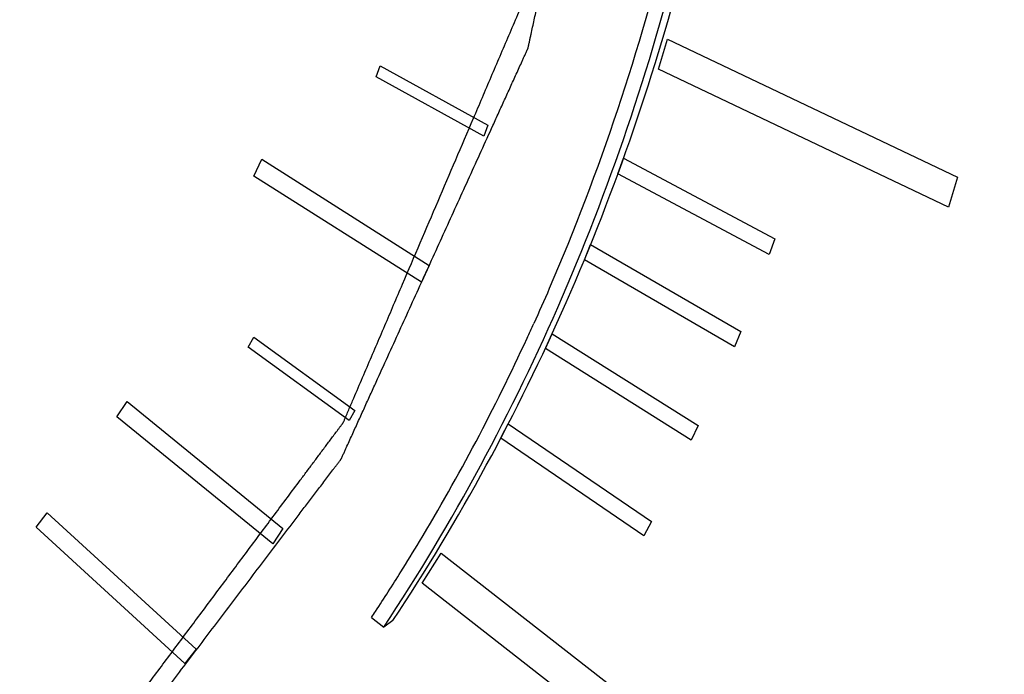
# Model space of a CAD drawing. Units: inches. Extents: x 4.6 to 33, y 6.4 to 26.4.
# Drawn here: x 17.6 to 17.8, y 8 to 8.1 of the extents above; entities that cross this region are included whole.
import ezdxf

# ---------------------------------------------------------------- set-up
doc = ezdxf.new("R2010")
doc.units = ezdxf.units.IN
doc.header["$LTSCALE"] = 2.42
doc.header["$MEASUREMENT"] = 0
doc.layers.get('0').update_dxf_attribs({"linetype": 'CONTINUOUS'})
for name, color, linetype in [('03_AXES', 7, 'CONTINUOUS'), ('04_CURVES', 7, 'CONTINUOUS'), ('08_ROUNDS', 7, 'CONTINUOUS')]:
    doc.layers.add(name, color=color, linetype=linetype)

msp = doc.modelspace()

# ---------------------------------------------------------------- linework, layer by layer
at = {"color": 7, "linetype": 'Continuous'}
for p in [(17.699264636, 7.9886199286), (17.7042885584, 7.9878405039)]:
    msp.add_line(p, (17.7021402473, 7.9862903191), dxfattribs=at)
for centre, radius, start, end in [((17.2734999379, 8.2682171873), 0.509460399, 335.1889727302, 335.6174650077), ((17.2817204971, 8.2642390025), 0.5003292974, 328.9913976562, 335.2074577544001), ((17.292411259, 8.258019134), 0.4879621151, 327.9857258764001, 328.9706687841), ((17.2961581112, 8.2556713756), 0.4835404806, 326.6772777908, 327.9862450281), ((17.298670377, 8.2540311576), 0.4805401969, 326.4737840672, 326.6761361637)]:
    msp.add_arc(centre, radius, start, end, dxfattribs=at)
for points, start_tangent, end_tangent in [([(17.7042885584, 7.9878405039), (17.7451589409, 8.0628764705), (17.7735614715, 8.145479515), (17.7888307844, 8.2337145555), (17.7906091767, 8.3255145733), (17.7788549871, 8.4187290356), (17.7538435725, 8.5111742745), (17.7161608574, 8.6006846421), (17.6666896075, 8.6851632435), (17.6065887501, 8.7626310595), (17.5372662247, 8.8312733074), (17.4603459999, 8.8894819548), (17.3776300305, 8.9358933898), (17.2910560438, 8.969420365), (17.2026521462, 8.9892774684), (17.1144893118, 8.9949995217), (17.028632868, 8.9864524786), (16.9470941116, 8.9638365646), (16.8717831923, 8.9276815863), (16.8380110967, 8.9054927771)], (0.5523188906743994, 0.8336329186183813), (-0.8109240993296131, -0.5851513523238717)), ([(17.7021402473, 7.9862903191), (17.7442899188, 8.0642621626), (17.7730008452, 8.1502968324), (17.787549799, 8.2422271173), (17.7875702924, 8.3377372959), (17.7730618093, 8.4344214692), (17.7443898178, 8.5298441654), (17.7022765649, 8.6216016892), (17.6477828821, 8.707382671), (17.5822814639, 8.7850262901), (17.5074222895, 8.8525767056), (17.4250910594, 8.9083323245), (17.3373616953, 8.950888664), (17.2464440975, 8.9791737311), (17.154628478, 8.9924750257), (17.0642276699, 8.9904574885), (16.9775188671, 8.9731719412), (16.8966862623, 8.9410538063), (16.8358322784, 8.9039225017)], (0.5523188906978046, 0.8336329186028743), (-0.8109403759142422, -0.5851287949777108)), ([(17.64196199, 8.7099027454), (17.6452253982, 8.7054920756), (17.6994001558, 8.6202131284), (17.7412669402, 8.528992617), (17.7697711284, 8.4341283837), (17.7841947004, 8.3380100561), (17.7841743269, 8.2430588524), (17.7697105211, 8.151666591), (17.7411676259, 8.0661354406), (17.7375213305, 8.0578982737)], (0.597717399269184, -0.801706873246627), (-0.4128278857974689, -0.910809056118785))]:
    msp.add_spline(points, degree=3, dxfattribs=dict(at, start_tangent=start_tangent, end_tangent=end_tangent))
at = {"layer": '03_AXES', "color": 7, "linetype": 'Continuous'}
for points, start_tangent, end_tangent in [([(16.3450808972, 8.5116198935), (16.3552662727, 8.3871916009), (16.3814285324, 8.26273912), (16.423080323, 8.140580765), (16.4794457505, 8.0229921149), (16.5494748335, 7.9121636238), (16.6318630627, 7.8101598168), (16.7250757014, 7.7188808318), (16.8273763743, 7.6400270236), (16.9368594136, 7.5750672895), (17.0514853574, 7.5252117063), (17.1691189412, 7.4913889893), (17.2875688739, 7.4742291917), (17.4046286574, 7.474051968), (17.5181176894, 7.4908606197), (17.625921884, 7.5243420332), (17.726033053, 7.5738725133), (17.775420693, 7.6063963126)], (0.01705181892498779, -0.9998546071661366), (0.8109267342170451, 0.5851477007833816)), ([(17.775420693, 7.6063963126), (17.8165863147, 7.6385294008), (17.8958948332, 7.7171082602), (17.962481241, 7.8081453161), (18.015105159, 7.9099447203), (18.0527863035, 8.0206101426), (18.0748227458, 8.1380800955), (18.0808039889, 8.260166336)], (0.8109267342448977, 0.5851477007447823), (-0.01705181891236561, 0.9998546071663521))]:
    msp.add_spline(points, degree=3, dxfattribs=dict(at, start_tangent=start_tangent, end_tangent=end_tangent))
at = {"layer": '04_CURVES', "color": 7, "linetype": 'Continuous'}
for p, q in [((17.7669223548, 8.1179080128), (17.7690666345, 8.1249671211)), ((17.7690666345, 8.1249671211), (17.837454007, 8.0923838346)), ((17.70033532, 8.1160463474), (17.7013195073, 8.1186362884)), ((17.7013195073, 8.1186362884), (17.7267081442, 8.1046613467)), ((17.8353097273, 8.0853247263), (17.7669223548, 8.1179080128)), ((17.7257239568, 8.1020714056), (17.70033532, 8.1160463474)), ((17.7267081442, 8.1046613467), (17.7257239568, 8.1020714056)), ((17.6715099197, 8.0926741884), (17.6733708758, 8.096649717)), ((17.6733708758, 8.096649717), (17.7128702508, 8.0716148964)), ((17.757379068, 8.0932354527), (17.7587005657, 8.0968816135)), ((17.7587005657, 8.0968816135), (17.7943465075, 8.07786286)), ((17.7110092947, 8.0676393678), (17.6715099197, 8.0926741884)), ((17.7930250099, 8.0742166992), (17.757379068, 8.0932354527)), ((17.837454007, 8.0923838346), (17.8353097273, 8.0853247263)), ((17.7943465075, 8.07786286), (17.7930250099, 8.0742166992)), ((17.7494547816, 8.07293045), (17.7509300242, 8.0765276555)), ((17.7509300242, 8.0765276555), (17.7863559481, 8.0560096933)), ((17.7848807055, 8.0524124878), (17.7494547816, 8.07293045)), ((17.7128702508, 8.0716148964), (17.7110092947, 8.0676393678)), ((17.6701301541, 8.0523415605), (17.6714744042, 8.054707067)), ((17.6714744042, 8.054707067), (17.6953344902, 8.0373865957)), ((17.740247856, 8.0520343169), (17.7418522077, 8.055500541)), ((17.7418522077, 8.055500541), (17.7762638832, 8.033859115)), ((17.7863559481, 8.0560096933), (17.7848807055, 8.0524124878)), ((17.6939902401, 8.0350210892), (17.6701301541, 8.0523415605)), ((17.7746595315, 8.0303928908), (17.740247856, 8.0520343169)), ((17.6391909936, 8.0359029253), (17.6415871177, 8.0394919761)), ((17.6415871177, 8.0394919761), (17.6783263544, 8.0095643956)), ((17.6759302303, 8.0059753448), (17.6391909936, 8.0359029253)), ((17.6953344902, 8.0373865957), (17.6939902401, 8.0350210892)), ((17.7297446449, 8.0308608727), (17.7314994587, 8.0342306815)), ((17.7314994587, 8.0342306815), (17.7652481196, 8.0111951992)), ((17.7762638832, 8.033859115), (17.7746595315, 8.0303928908)), ((17.7634933058, 8.0078253904), (17.7297446449, 8.0308608727)), ((17.6201084072, 8.009897836), (17.6227576511, 8.0132714322)), ((17.6227576511, 8.0132714322), (17.6578899621, 7.9810789597)), ((17.7652481196, 8.0111951992), (17.7634933058, 8.0078253904)), ((17.6552407183, 7.9777053635), (17.6201084072, 8.009897836)), ((17.6783263544, 8.0095643956), (17.6759302303, 8.0059753448)), ((17.7112118349, 7.9966757078), (17.7156875319, 8.0037823215)), ((17.7156875319, 8.0037823215), (17.7880288658, 7.9472737202)), ((17.7835531688, 7.9401671065), (17.7112118349, 7.9966757078)), ((17.6578899621, 7.9810789597), (17.6552407183, 7.9777053635))]:
    msp.add_line(p, q, dxfattribs=at)
for points, start_tangent, end_tangent in [([(17.6303483157, 7.9445898069), (17.6380641686, 7.9547583069), (17.6457800216, 7.9649268068), (17.6534958745, 7.9750953067), (17.6612117274, 7.9852638066), (17.6650696538, 7.9903480566), (17.6689275803, 7.9954323065), (17.6727855068, 8.0005165565), (17.6766434332, 8.0056008065), (17.6805013597, 8.0106850564), (17.6824303229, 8.0132271814), (17.6843592861, 8.0157693064), (17.6862882494, 8.0183114314), (17.687252731, 8.0195824938), (17.6882172126, 8.0208535563), (17.6891816942, 8.0221246188), (17.6901461758, 8.0233956813), (17.6906284166, 8.0240312126), (17.6911106574, 8.0246667438), (17.6913517778, 8.0249845094), (17.6915928982, 8.025302275), (17.6918340186, 8.0256200407), (17.6919545788, 8.0257789235), (17.6920148589, 8.0258583649), (17.692075139, 8.0259378063), (17.6921181821, 8.0260323953), (17.6921612252, 8.0261269844), (17.6922473113, 8.0263161625), (17.6924194835, 8.0266945187), (17.6925916557, 8.027072875), (17.692763828, 8.0274512312), (17.6931081724, 8.0282079436), (17.6934525169, 8.0289646561), (17.6941412058, 8.030478081), (17.6948298948, 8.0319915059), (17.6955185837, 8.0335049308), (17.6962072726, 8.0350183556), (17.6975846505, 8.0380452054), (17.6989620283, 8.0410720552), (17.7003394062, 8.044098905), (17.7030941619, 8.0501526046), (17.7058489176, 8.0562063041), (17.7086036733, 8.0622600037), (17.711358429, 8.0683137033), (17.7141131847, 8.0743674028), (17.7168679404, 8.0804211024), (17.7196226961, 8.086474802), (17.7223774518, 8.0925285015), (17.7251322075, 8.0985822011), (17.7278869632, 8.1046359006), (17.7292643411, 8.1076627504), (17.7306417189, 8.1106896002), (17.7320190968, 8.11371645), (17.7327077857, 8.1152298749), (17.7333964746, 8.1167432998), (17.7340851636, 8.1182567247), (17.7347738525, 8.1197701496), (17.735118197, 8.120526862), (17.7354625414, 8.1212835745), (17.7356347137, 8.1216619307), (17.7358068859, 8.1220402869), (17.7359790581, 8.1224186431), (17.7360651442, 8.1226078212), (17.7361081873, 8.1227024103), (17.7361512303, 8.1227969993), (17.7361741127, 8.1229017262), (17.736196995, 8.1230064531), (17.7362427596, 8.123215907), (17.736334289, 8.1236348146), (17.7364258183, 8.1240537222), (17.7365173476, 8.1244726298), (17.7367004062, 8.125310445), (17.7368834648, 8.1261482602), (17.737249582, 8.1278238906), (17.7376156992, 8.1294995211), (17.7379818164, 8.1311751515), (17.7383479336, 8.1328507819), (17.7390801681, 8.1362020428), (17.7398124025, 8.1395533037), (17.7405446369, 8.1429045645), (17.7420091058, 8.1496070863), (17.7434735746, 8.156309608), (17.7449380435, 8.1630121297), (17.7464025123, 8.1697146515), (17.7478669812, 8.1764171732), (17.74933145, 8.1831196949), (17.7507959189, 8.1898222166), (17.7522603878, 8.1965247384), (17.7537248566, 8.2032272601), (17.7551893255, 8.2099297818), (17.7559215599, 8.2132810427), (17.7566537943, 8.2166323036), (17.7573860288, 8.2199835644), (17.757752146, 8.2216591949), (17.7581182632, 8.2233348253), (17.7584843804, 8.2250104557), (17.7588504976, 8.2266860862), (17.7590335562, 8.2275239014), (17.7592166148, 8.2283617166), (17.7593081441, 8.2287806242), (17.7593996734, 8.2291995318), (17.7594912027, 8.2296184394), (17.7595369674, 8.2298278932), (17.7595598497, 8.2299326201), (17.759582732, 8.230037347), (17.7595845507, 8.2301480795), (17.7595863695, 8.230258812), (17.7595900069, 8.2304802769), (17.7595972817, 8.2309232068), (17.7596045566, 8.2313661367), (17.7596118314, 8.2318090666), (17.7596263811, 8.2326949263), (17.7596409308, 8.2335807861), (17.7596700302, 8.2353525056), (17.7596991295, 8.2371242252), (17.7597282289, 8.2388959447), (17.7597573283, 8.2406676642), (17.759815527, 8.2442111033), (17.7598737258, 8.2477545424), (17.7599319246, 8.2512979814), (17.7600483221, 8.2583848596), (17.7601647196, 8.2654717377), (17.7602811171, 8.2725586158), (17.7603975146, 8.279645494), (17.7605139121, 8.2867323721), (17.7606303096, 8.2938192502), (17.7607467071, 8.3009061284), (17.7608631046, 8.3079930065), (17.7609795021, 8.3150798846), (17.7610958996, 8.3221667628), (17.7611540984, 8.3257102018), (17.7612122971, 8.3292536409), (17.7612704959, 8.33279708), (17.7612995952, 8.3345687995), (17.7613286946, 8.336340519), (17.761357794, 8.3381122386), (17.7613868934, 8.3398839581), (17.7614014431, 8.3407698179), (17.7614159927, 8.3416556776), (17.7614232676, 8.3420986075), (17.7614305424, 8.3425415374), (17.7614378173, 8.3429844673), (17.7614414547, 8.3432059322), (17.7614432734, 8.3433166647), (17.7614450921, 8.3434273972), (17.7614262933, 8.3435378058), (17.7614074946, 8.3436482144), (17.761369897, 8.3438690317), (17.7612947019, 8.3443106661), (17.7612195068, 8.3447523006), (17.7611443116, 8.3451939351), (17.7609939214, 8.3460772041), (17.7608435311, 8.346960473), (17.7605427506, 8.348727011), (17.7602419702, 8.3504935489), (17.7599411897, 8.3522600868), (17.7596404092, 8.3540266247), (17.7590388482, 8.3575597006), (17.7584372872, 8.3610927765), (17.7578357262, 8.3646258523), (17.7566326043, 8.371692004), (17.7554294823, 8.3787581558), (17.7542263604, 8.3858243075), (17.7530232384, 8.3928904592), (17.7518201164, 8.3999566109), (17.7506169945, 8.4070227626), (17.7494138725, 8.4140889143), (17.7482107506, 8.4211550661), (17.7470076286, 8.4282212178), (17.7458045067, 8.4352873695), (17.7452029457, 8.4388204454), (17.7446013847, 8.4423535212), (17.7439998237, 8.4458865971), (17.7436990432, 8.447653135), (17.7433982627, 8.4494196729), (17.7430974822, 8.4511862109), (17.7427967018, 8.4529527488), (17.7426463115, 8.4538360177), (17.7424959213, 8.4547192867), (17.7424207261, 8.4551609212), (17.742345531, 8.4556025557), (17.7422703359, 8.4560441902), (17.7422327383, 8.4562650074), (17.7422139396, 8.456375416), (17.7421951408, 8.4564858246), (17.7421557971, 8.4565954829), (17.7421164535, 8.4567051411), (17.7420377662, 8.4569244575), (17.7418803916, 8.4573630904), (17.741723017, 8.4578017234), (17.7415656424, 8.4582403563), (17.7412508933, 8.4591176221), (17.7409361441, 8.4599948879), (17.7403066457, 8.4617494195), (17.7396771474, 8.4635039511), (17.7390476491, 8.4652584827), (17.7384181507, 8.4670130143), (17.737159154, 8.4705220775), (17.7359001574, 8.4740311408), (17.7346411607, 8.477540204), (17.7321231673, 8.4845583305), (17.7296051739, 8.4915764569), (17.7270871806, 8.4985945834), (17.7245691872, 8.5056127098), (17.7220511938, 8.5126308363), (17.7195332004, 8.5196489627), (17.7170152071, 8.5266670892), (17.7144972137, 8.5336852156), (17.7119792203, 8.5407033421), (17.709461227, 8.5477214685), (17.7082022303, 8.5512305318), (17.7069432336, 8.554739595), (17.7056842369, 8.5582486582), (17.7050547386, 8.5600031898), (17.7044252402, 8.5617577214), (17.7037957419, 8.563512253), (17.7031662435, 8.5652667847), (17.7028514944, 8.5661440505), (17.7025367452, 8.5670213163), (17.7023793706, 8.5674599492), (17.702221996, 8.5678985821), (17.7020646214, 8.568337215), (17.7019859341, 8.5685565314), (17.7019465905, 8.5686661897), (17.7019072468, 8.5687758479), (17.701849062, 8.5688784591), (17.7017908771, 8.5689810703), (17.7016745074, 8.5691862928), (17.701441768, 8.5695967377), (17.7012090285, 8.5700071827), (17.7009762891, 8.5704176276), (17.7005108102, 8.5712385174), (17.7000453313, 8.5720594073), (17.6991143736, 8.573701187), (17.6981834158, 8.5753429666), (17.6972524581, 8.5769847463), (17.6963215003, 8.578626526), (17.6944595848, 8.5819100854), (17.6925976693, 8.5851936448), (17.6907357538, 8.5884772042), (17.6870119228, 8.5950443229), (17.6832880917, 8.6016114417), (17.6795642607, 8.6081785605), (17.6758404297, 8.6147456792), (17.6721165987, 8.621312798), (17.6683927676, 8.6278799168), (17.6646689366, 8.6344470355), (17.6609451056, 8.6410141543), (17.6572212746, 8.6475812731), (17.6534974435, 8.6541483918), (17.651635528, 8.6574319512), (17.6497736125, 8.6607155106), (17.647911697, 8.66399907), (17.6469807392, 8.6656408497), (17.6460497815, 8.6672826293), (17.6451188237, 8.668924409), (17.644187866, 8.6705661887), (17.6437223871, 8.6713870786), (17.6432569082, 8.6722079684), (17.6430241688, 8.6726184133), (17.6427914293, 8.6730288583), (17.6425586899, 8.6734393032), (17.6424423202, 8.6736445257), (17.6423841353, 8.6737471369), (17.6423259505, 8.6738497481), (17.6422512202, 8.6739412636), (17.64217649, 8.674032779), (17.6420270295, 8.6742158099), (17.6417281086, 8.6745818716), (17.6414291876, 8.6749479334), (17.6411302667, 8.6753139951), (17.6405324248, 8.6760461186), (17.6399345829, 8.6767782421), (17.6387388992, 8.6782424891), (17.6375432154, 8.6797067361), (17.6363475316, 8.6811709831), (17.6351518479, 8.6826352301), (17.6327604804, 8.6855637241), (17.6303691128, 8.6884922181), (17.6279777453, 8.6914207121), (17.6231950102, 8.6972777001), (17.6184122752, 8.7031346881), (17.6136295401, 8.7089916761), (17.6088468051, 8.7148486641), (17.60406407, 8.7207056521), (17.599281335, 8.7265626401), (17.5944985999, 8.7324196281), (17.5897158649, 8.7382766161), (17.5849331298, 8.7441336041), (17.5801503948, 8.7499905921), (17.5777590272, 8.7529190861), (17.5753676597, 8.7558475801), (17.5729762922, 8.7587760741), (17.5717806084, 8.7602403211), (17.5705849246, 8.7617045681), (17.5693892409, 8.7631688151), (17.5681935571, 8.7646330621), (17.5675957152, 8.7653651856), (17.5669978734, 8.7660973091), (17.5666989524, 8.7664633708), (17.5664000315, 8.7668294326), (17.5661011105, 8.7671954943), (17.5659516501, 8.7673785252), (17.5658769198, 8.7674700406), (17.5658021896, 8.7675615561), (17.5657155103, 8.7676371622), (17.5656288309, 8.7677127683), (17.5654554722, 8.7678639804), (17.5651087548, 8.7681664048), (17.5647620375, 8.7684688292), (17.5644153201, 8.7687712536), (17.5637218854, 8.7693761023), (17.5630284506, 8.7699809511), (17.5616415811, 8.7711906486), (17.5602547116, 8.7724003461), (17.5588678421, 8.7736100436), (17.5574809726, 8.7748197411), (17.5547072337, 8.7772391362), (17.5519334947, 8.7796585312), (17.5491597557, 8.7820779262), (17.5436122777, 8.7869167162), (17.5380647997, 8.7917555063), (17.5325173218, 8.7965942963), (17.5269698438, 8.8014330864), (17.5214223658, 8.8062718764), (17.5158748879, 8.8111106665), (17.5103274099, 8.8159494565), (17.5047799319, 8.8207882465), (17.4992324539, 8.8256270366), (17.493684976, 8.8304658266), (17.490911237, 8.8328852216), (17.488137498, 8.8353046167), (17.485363759, 8.8377240117), (17.4839768895, 8.8389337092), (17.48259002, 8.8401434067), (17.4812031505, 8.8413531042), (17.4798162811, 8.8425628017), (17.4791228463, 8.8431676505), (17.4784294116, 8.8437724992), (17.4780826942, 8.8440749236), (17.4777359768, 8.844377348), (17.4773892594, 8.8446797724), (17.4772159008, 8.8448309846), (17.4771292214, 8.8449065907), (17.4770425421, 8.8449821968), (17.4769442485, 8.8450416014), (17.4768459549, 8.8451010061), (17.4766493677, 8.8452198154), (17.4762561934, 8.845457434), (17.4758630191, 8.8456950527), (17.4754698448, 8.8459326713), (17.4746834961, 8.8464079086), (17.4738971475, 8.8468831459), (17.4723244502, 8.8478336205), (17.4707517529, 8.848784095), (17.4691790556, 8.8497345696), (17.4676063583, 8.8506850441), (17.4644609637, 8.8525859933), (17.4613155691, 8.8544869424), (17.4581701746, 8.8563878915), (17.4518793854, 8.8601897898), (17.4455885962, 8.8639916881), (17.439297807, 8.8677935863), (17.4330070179, 8.8715954846), (17.4267162287, 8.8753973829), (17.4204254395, 8.8791992811), (17.4141346504, 8.8830011794), (17.4078438612, 8.8868030777), (17.401553072, 8.8906049759), (17.3952622828, 8.8944068742), (17.3921168883, 8.8963078233), (17.3889714937, 8.8982087725), (17.3858260991, 8.9001097216), (17.3842534018, 8.9010601962), (17.3826807045, 8.9020106707), (17.3811080072, 8.9029611453), (17.3795353099, 8.9039116199), (17.3787489613, 8.9043868571), (17.3779626126, 8.9048620944), (17.3775694383, 8.9050997131), (17.377176264, 8.9053373317), (17.3767830897, 8.9055749503), (17.3765865025, 8.9056937597), (17.3764882089, 8.9057531643), (17.3763899153, 8.905812569), (17.3762853237, 8.9058519397), (17.376180732, 8.9058913103), (17.3759715486, 8.9059700517), (17.3755531819, 8.9061275344), (17.3751348152, 8.9062850171), (17.3747164485, 8.9064424998), (17.373879715, 8.9067574652), (17.3730429816, 8.9070724306), (17.3713695147, 8.9077023614), (17.3696960478, 8.9083322922), (17.368022581, 8.908962223), (17.3663491141, 8.9095921539), (17.3630021803, 8.9108520155), (17.3596552466, 8.9121118771), (17.3563083128, 8.9133717387), (17.3496144453, 8.915891462), (17.3429205778, 8.9184111852), (17.3362267103, 8.9209309085), (17.3295328428, 8.9234506317), (17.3228389753, 8.925970355), (17.3161451078, 8.9284900782), (17.3094512403, 8.9310098015), (17.3027573728, 8.9335295247), (17.2960635053, 8.936049248), (17.2893696378, 8.9385689712), (17.2860227041, 8.9398288328), (17.2826757703, 8.9410886945), (17.2793288366, 8.9423485561), (17.2776553697, 8.9429784869), (17.2759819028, 8.9436084177), (17.2743084359, 8.9442383485), (17.2726349691, 8.9448682793), (17.2717982356, 8.9451832447), (17.2709615022, 8.9454982102), (17.2705431355, 8.9456556929), (17.2701247688, 8.9458131756), (17.269706402, 8.9459706583), (17.2694972187, 8.9460493996), (17.269392627, 8.9460887703), (17.2692880353, 8.946128141), (17.2691812725, 8.9461459242), (17.2690745096, 8.9461637074), (17.268860984, 8.9461992738), (17.2684339326, 8.9462704067), (17.2680068813, 8.9463415396), (17.2675798299, 8.9464126724), (17.2667257272, 8.9465549382), (17.2658716245, 8.9466972039), (17.2641634192, 8.9469817354), (17.2624552138, 8.9472662668), (17.2607470084, 8.9475507983), (17.259038803, 8.9478353298), (17.2556223922, 8.9484043927), (17.2522059815, 8.9489734557), (17.2487895707, 8.9495425186), (17.2419567491, 8.9506806445), (17.2351239276, 8.9518187703), (17.228291106, 8.9529568962), (17.2214582845, 8.9540950221), (17.214625463, 8.955233148), (17.2077926414, 8.9563712738), (17.2009598199, 8.9575093997), (17.1941269983, 8.9586475256), (17.1872941768, 8.9597856515), (17.1804613552, 8.9609237773), (17.1770449445, 8.9614928403), (17.1736285337, 8.9620619032), (17.1702121229, 8.9626309661), (17.1685039175, 8.9629154976), (17.1667957121, 8.9632000291), (17.1650875068, 8.9634845605), (17.1633793014, 8.963769092), (17.1625251987, 8.9639113577), (17.161671096, 8.9640536235), (17.1612440446, 8.9641247563), (17.1608169933, 8.9641958892), (17.1603899419, 8.9642670221), (17.1601764163, 8.9643025885), (17.1600696534, 8.9643203717), (17.1599628906, 8.9643381549), (17.1598581692, 8.964333649), (17.1597534478, 8.9643291431), (17.1595440051, 8.9643201312), (17.1591251195, 8.9643021075), (17.158706234, 8.9642840838), (17.1582873485, 8.9642660601), (17.1574495774, 8.9642300127), (17.1566118063, 8.9641939653), (17.1549362642, 8.9641218705), (17.1532607221, 8.9640497757), (17.15158518, 8.9639776809), (17.1499096378, 8.963905586), (17.1465585536, 8.9637613964), (17.1432074693, 8.9636172068), (17.1398563851, 8.9634730171), (17.1331542166, 8.9631846378), (17.1264520481, 8.9628962586), (17.1197498796, 8.9626078793), (17.1130477111, 8.9623195), (17.1063455426, 8.9620311207), (17.0996433741, 8.9617427415), (17.0929412056, 8.9614543622), (17.0862390371, 8.9611659829), (17.0795368686, 8.9608776036), (17.0728347001, 8.9605892244), (17.0694836158, 8.9604450347), (17.0661325316, 8.9603008451), (17.0627814473, 8.9601566555), (17.0611059052, 8.9600845606), (17.0594303631, 8.9600124658), (17.0577548209, 8.959940371), (17.0560792788, 8.9598682762), (17.0552415077, 8.9598322288), (17.0544037367, 8.9597961814), (17.0539848512, 8.9597781577), (17.0535659656, 8.959760134), (17.0531470801, 8.9597421103), (17.0529376373, 8.9597330984), (17.0528329159, 8.9597285925), (17.0527281946, 8.9597240865), (17.0526312998, 8.9596981221), (17.052534405, 8.9596721576), (17.0523406154, 8.9596202286), (17.0519530362, 8.9595163706), (17.051565457, 8.9594125126), (17.0511778778, 8.9593086547), (17.0504027194, 8.9591009387), (17.0496275611, 8.9588932228), (17.0480772443, 8.9584777909), (17.0465269276, 8.958062359), (17.0449766108, 8.9576469271), (17.0434262941, 8.9572314952), (17.0403256606, 8.9564006315), (17.0372250271, 8.9555697677), (17.0341243936, 8.9547389039), (17.0279231266, 8.9530771764), (17.0217218596, 8.9514154488), (17.0155205926, 8.9497537213), (17.0093193256, 8.9480919937), (17.0031180586, 8.9464302662), (16.9969167916, 8.9447685386), (16.9907155246, 8.9431068111), (16.9845142576, 8.9414450835), (16.9783129906, 8.939783356), (16.9721117236, 8.9381216285), (16.9690110901, 8.9372907647), (16.9659104566, 8.9364599009), (16.9628098231, 8.9356290371), (16.9612595063, 8.9352136053), (16.9597091896, 8.9347981734), (16.9581588728, 8.9343827415), (16.9566085561, 8.9339673096), (16.9558333977, 8.9337595937), (16.9550582393, 8.9335518777), (16.9546706601, 8.9334480197), (16.9542830809, 8.9333441618), (16.9538955018, 8.9332403038), (16.9537017122, 8.9331883748), (16.9536048174, 8.9331624103), (16.9535079226, 8.9331364458), (16.9534192287, 8.9330891231), (16.9533305348, 8.9330418003), (16.9531531471, 8.9329471548), (16.9527983716, 8.9327578638), (16.9524435961, 8.9325685728), (16.9520888206, 8.9323792818), (16.9513792696, 8.9320006998), (16.9506697186, 8.9316221178), (16.9492506166, 8.9308649538), (16.9478315146, 8.9301077898), (16.9464124126, 8.9293506258), (16.9449933106, 8.9285934618), (16.9421551066, 8.9270791338), (16.9393169026, 8.9255648058), (16.9364786986, 8.9240504778), (16.9308022907, 8.9210218217), (16.9251258827, 8.9179931657), (16.9194494747, 8.9149645097), (16.9137730667, 8.9119358537), (16.9080966587, 8.9089071977), (16.9024202508, 8.9058785416), (16.8967438428, 8.9028498856), (16.8910674348, 8.8998212296), (16.8853910268, 8.8967925736), (16.8797146188, 8.8937639176), (16.8768764148, 8.8922495895), (16.8740382109, 8.8907352615), (16.8712000069, 8.8892209335), (16.8697809049, 8.8884637695), (16.8683618029, 8.8877066055), (16.8669427009, 8.8869494415), (16.8655235989, 8.8861922775), (16.8648140479, 8.8858136955), (16.8641044969, 8.8854351135), (16.8637497214, 8.8852458225), (16.8633949459, 8.8850565315), (16.8630401704, 8.8848672405), (16.8628627826, 8.884772595), (16.8627740888, 8.8847252722), (16.8626853949, 8.8846779495), (16.8626098299, 8.8846109959), (16.8625342649, 8.8845440422), (16.8623831348, 8.8844101349), (16.8620808748, 8.8841423203), (16.8617786147, 8.8838745058), (16.8614763546, 8.8836066912), (16.8608718345, 8.883071062), (16.8602673143, 8.8825354329), (16.859058274, 8.8814641745), (16.8578492338, 8.8803929162), (16.8566401935, 8.8793216579), (16.8554311532, 8.8782503996), (16.8530130726, 8.8761078829), (16.8505949921, 8.8739653663), (16.8481769115, 8.8718228497), (16.8433407504, 8.8675378164), (16.8385045893, 8.8632527831), (16.8336684282, 8.8589677498), (16.828832267, 8.8546827165), (16.8239961059, 8.8503976833), (16.8143237837, 8.8418276167), (16.8046514614, 8.8332575501), (16.7949791392, 8.8246874836), (16.7853068169, 8.816117417)], (0.6044769023098872, 0.7966226676249196), (-0.7484670837451735, -0.6631719419200389)), ([(17.6275758469, 7.9474512873), (17.639770929, 7.9637900361), (17.64586847, 7.9719594105), (17.651966011, 7.9801287849), (17.658063552, 7.9882981593), (17.6641610931, 7.9964675338), (17.6702586341, 8.0046369082), (17.6763561751, 8.0128062826), (17.6794049456, 8.0168909698), (17.6824537161, 8.020975657), (17.6839781014, 8.0230180006), (17.6855024866, 8.0250603442), (17.6870268719, 8.0271026878), (17.6885512571, 8.0291450314), (17.6900756424, 8.031187375), (17.690837835, 8.0322085468), (17.6912189313, 8.0327191327), (17.6916000277, 8.0332297186), (17.691981124, 8.0337403045), (17.6921716721, 8.0339955975), (17.6923622203, 8.0342508904), (17.6924574944, 8.0343785369), (17.6925527684, 8.0345061834), (17.6926004055, 8.0345700066), (17.6926380721, 8.0346422122), (17.692703435, 8.0347950059), (17.6928341607, 8.0351005932), (17.6929648864, 8.0354061806), (17.6932263379, 8.0360173553), (17.6934877893, 8.0366285299), (17.6940106922, 8.0378508793), (17.6945335951, 8.0390732286), (17.695056498, 8.040295578), (17.6961023038, 8.0427402767), (17.6971481095, 8.0451849753), (17.6981939153, 8.047629674), (17.7002855269, 8.0525190714), (17.7023771384, 8.0574084688), (17.70446875, 8.0622978662), (17.7065603616, 8.0671872636), (17.7107435847, 8.0769660583), (17.7149268078, 8.0867448531), (17.7191100309, 8.0965236479), (17.723293254, 8.1063024426), (17.7253848656, 8.11119184), (17.7274764772, 8.1160812374), (17.7295680887, 8.1209706348), (17.7316597003, 8.1258600322), (17.7327055061, 8.1283047309), (17.7337513118, 8.1307494295), (17.7347971176, 8.1331941282), (17.7353200205, 8.1344164776), (17.7358429234, 8.1356388269), (17.7363658263, 8.1368611763), (17.7366272777, 8.137472351), (17.7368887292, 8.1380835256), (17.7370194549, 8.138389113), (17.7371501806, 8.1386947003), (17.7372155435, 8.138847494), (17.7372424077, 8.1389261371), (17.7372576375, 8.1390092728), (17.7372880972, 8.1391755443), (17.7373185568, 8.1393418157), (17.7373794761, 8.1396743586), (17.7374403953, 8.1400069014), (17.7375622339, 8.1406719872), (17.7376840725, 8.1413370729), (17.737805911, 8.1420021587), (17.7380495881, 8.1433323302), (17.7385369423, 8.1459926732), (17.7390242965, 8.1486530162), (17.7395116507, 8.1513133592), (17.7399990049, 8.1539737022), (17.7404863591, 8.1566340452), (17.7414610676, 8.1619547312), (17.742435776, 8.1672754172), (17.7443851928, 8.1779167892), (17.7463346096, 8.1885581612), (17.7482840265, 8.1991995332), (17.7502334433, 8.2098409052), (17.7512081517, 8.2151615912), (17.7521828601, 8.2204822772), (17.7531575685, 8.2258029632), (17.7541322769, 8.2311236492), (17.7551069854, 8.2364443352), (17.7555943396, 8.2391046783), (17.7560816938, 8.2417650213), (17.756569048, 8.2444253643), (17.7568127251, 8.2457555358), (17.7570564022, 8.2470857073), (17.7573000793, 8.2484158788), (17.7575437564, 8.2497460503), (17.7576655949, 8.250411136), (17.7577874335, 8.2510762218), (17.7578483528, 8.2514087646), (17.757909272, 8.2517413075), (17.7579701913, 8.2520738504), (17.758000651, 8.2522401218), (17.7580158808, 8.2523232575), (17.7580311106, 8.2524063933), (17.7580287066, 8.2524952733), (17.7580263026, 8.2525841534), (17.7580214946, 8.2527619135), (17.7580118787, 8.2531174337), (17.7580022628, 8.2534729539), (17.7579926468, 8.2538284741), (17.7579734149, 8.2545395145), (17.757954183, 8.255250555), (17.7579157192, 8.2566726358), (17.7578772555, 8.2580947167), (17.7578387917, 8.2595167975), (17.7578003279, 8.2609388784), (17.7577234003, 8.26378304), (17.7576464727, 8.2666272017), (17.7575695452, 8.2694713634), (17.75741569, 8.2751596868), (17.7572618349, 8.2808480102), (17.7571079797, 8.2865363336), (17.7569541246, 8.292224657), (17.7568002695, 8.2979129804), (17.7564925592, 8.3092896272), (17.7561848489, 8.320666274), (17.7558771386, 8.3320429208), (17.7555694283, 8.3434195676), (17.7554155732, 8.349107891), (17.755261718, 8.3547962144), (17.7551847905, 8.3576403761), (17.7551078629, 8.3604845378), (17.7550309353, 8.3633286995), (17.7549540077, 8.3661728612), (17.7548770802, 8.3690170229), (17.7548386164, 8.3704391037), (17.7548193845, 8.3711501441), (17.7548001526, 8.3718611846), (17.7547809207, 8.372572225), (17.7547616888, 8.3732832654), (17.7547568808, 8.3734610255), (17.7547520729, 8.3736387856), (17.7547496689, 8.3737276657), (17.7547356314, 8.3738158499), (17.754695923, 8.3739915224), (17.7546165063, 8.3743428676), (17.7545370895, 8.3746942127), (17.754378256, 8.375396903), (17.7542194225, 8.3760995933), (17.7539017554, 8.3775049739), (17.7535840884, 8.3789103544), (17.7532664213, 8.380315735), (17.7526310872, 8.3831264961), (17.7519957531, 8.3859372573), (17.751360419, 8.3887480184), (17.7500897508, 8.3943695407), (17.7488190826, 8.3999910629), (17.7475484144, 8.4056125852), (17.7462777462, 8.4112341074), (17.7437364098, 8.422477152), (17.7411950733, 8.4337201965), (17.7386537369, 8.444963241), (17.7361124005, 8.4562062856), (17.7348417323, 8.4618278078), (17.7335710641, 8.4674493301), (17.7323003959, 8.4730708524), (17.7310297277, 8.4786923746), (17.7303943936, 8.4815031358), (17.7297590595, 8.4843138969), (17.7291237254, 8.487124658), (17.7288060583, 8.4885300386), (17.7284883913, 8.4899354191), (17.7281707242, 8.4913407997), (17.7280118907, 8.49204349), (17.7278530572, 8.4927461803), (17.7277736404, 8.4930975254), (17.7276942236, 8.4934488706), (17.7276545153, 8.4936245431), (17.7276288396, 8.4937118349), (17.727591521, 8.4937980375), (17.7275168838, 8.4939704428), (17.7274422465, 8.4941428481), (17.7271436977, 8.4948324692), (17.7268451488, 8.4955220904), (17.7265465999, 8.4962117116), (17.726248051, 8.4969013327), (17.7256509532, 8.498280575), (17.7244567577, 8.5010390596), (17.7232625622, 8.5037975443), (17.7220683666, 8.5065560289), (17.7208741711, 8.5093145135), (17.7196799756, 8.5120729981), (17.7172915845, 8.5175899673), (17.7149031934, 8.5231069366), (17.7101264113, 8.5341408751), (17.7053496291, 8.5451748135), (17.700572847, 8.556208752), (17.6957960649, 8.5672426905), (17.6910192827, 8.5782766289), (17.6862425006, 8.5893105674), (17.6766889363, 8.6113784443)], (0.5981469738976677, 0.8013864221566667), (-0.3972859299158581, 0.9176948784268616))]:
    msp.add_spline(points, degree=3, dxfattribs=dict(at, start_tangent=start_tangent, end_tangent=end_tangent))
at = {"layer": '08_ROUNDS', "color": 7, "linetype": 'Continuous', "start_tangent": (0.1089172290006043, -0.9940508222554971), "end_tangent": (0.079495559476982, 0.9968352200958)}
msp.add_spline([(16.422951439, 8.5003388171), (16.4251732759, 8.4800608613), (16.4273951127, 8.4597829055), (16.4296169496, 8.4395049497), (16.4318387864, 8.4192269939), (16.4329497049, 8.409088016), (16.4340606233, 8.398949038), (16.4351715417, 8.3888100601), (16.4362824602, 8.3786710822), (16.4368379194, 8.3736015933), (16.4373933786, 8.3685321043), (16.4379488378, 8.3634626154), (16.438504297, 8.3583931264), (16.4390597562, 8.3533236375), (16.4393374858, 8.350788893), (16.4396152154, 8.3482541485), (16.4398929451, 8.345719404), (16.4400318099, 8.3444520318), (16.4401706747, 8.3431846596), (16.4403095395, 8.3419172873), (16.4404484043, 8.3406499151), (16.4405178367, 8.340016229), (16.4405872691, 8.3393825428), (16.4406219853, 8.3390656998), (16.4406567015, 8.3387488567), (16.4406914177, 8.3384320137), (16.4407087758, 8.3382735921), (16.4407261339, 8.3381151706), (16.4407722161, 8.3379585263), (16.4408182983, 8.3378018819), (16.4409104627, 8.3374885933), (16.4410026271, 8.3371753046), (16.4410947915, 8.3368620159), (16.4412791203, 8.3362354386), (16.4414634491, 8.3356088612), (16.4418321067, 8.3343557066), (16.4422007643, 8.3331025519), (16.4425694219, 8.3318493972), (16.4429380795, 8.3305962425), (16.4436753948, 8.3280899331), (16.44441271, 8.3255836238), (16.4451500252, 8.3230773144), (16.4466246556, 8.3180646957), (16.4480992861, 8.3130520769), (16.4495739165, 8.3080394582), (16.451048547, 8.3030268395), (16.4525231774, 8.2980142207), (16.4554724383, 8.2879889833), (16.4584216992, 8.2779637458), (16.4613709601, 8.2679385083), (16.464320221, 8.2579132709), (16.4672694818, 8.2478880334), (16.4702187427, 8.2378627959), (16.4731680036, 8.2278375585), (16.4761172645, 8.217812321), (16.4775918949, 8.2127997023), (16.4790665254, 8.2077870835), (16.4805411558, 8.2027744648), (16.4820157863, 8.1977618461), (16.4834904167, 8.1927492273), (16.4842277319, 8.190242918), (16.4849650472, 8.1877366086), (16.4857023624, 8.1852302992), (16.48607102, 8.1839771446), (16.4864396776, 8.1827239899), (16.4868083352, 8.1814708352), (16.4871769928, 8.1802176805), (16.4873613216, 8.1795911032), (16.4875456504, 8.1789645258), (16.4876378148, 8.1786512372), (16.4877299792, 8.1783379485), (16.4878221436, 8.1780246598), (16.4878682258, 8.1778680155), (16.487914308, 8.1777113711), (16.4879873591, 8.1775624705), (16.4880604101, 8.1774135699), (16.4882065122, 8.1771157687), (16.4883526143, 8.1768179675), (16.4884987164, 8.1765201663), (16.4887909206, 8.1759245639), (16.4890831248, 8.1753289614), (16.4896675331, 8.1741377566), (16.4902519415, 8.1729465517), (16.4908363499, 8.1717553469), (16.4914207582, 8.170564142), (16.492589575, 8.1681817323), (16.4937583917, 8.1657993226), (16.4949272084, 8.1634169129), (16.4972648419, 8.1586520935), (16.4996024753, 8.153887274), (16.5019401088, 8.1491224546), (16.5042777422, 8.1443576352), (16.5066153757, 8.1395928158), (16.5112906426, 8.1300631769), (16.5159659095, 8.1205335381), (16.5206411764, 8.1110038992), (16.5253164433, 8.1014742604), (16.5299917102, 8.0919446215), (16.5346669771, 8.0824149827), (16.5393422441, 8.0728853438), (16.544017511, 8.063355705), (16.5463551444, 8.0585908856), (16.5486927779, 8.0538260662), (16.5510304113, 8.0490612467), (16.5533680448, 8.0442964273), (16.5557056782, 8.0395316079), (16.556874495, 8.0371491982), (16.5580433117, 8.0347667885), (16.5592121284, 8.0323843788), (16.5597965368, 8.0311931739), (16.5603809452, 8.030001969), (16.5609653535, 8.0288107642), (16.5615497619, 8.0276195593), (16.5618419661, 8.0270239569), (16.5621341702, 8.0264283545), (16.5622802723, 8.0261305533), (16.5624263744, 8.025832752), (16.5625724765, 8.0255349508), (16.5626455276, 8.0253860502), (16.5627185786, 8.0252371496), (16.5628177508, 8.0250993994), (16.562916923, 8.0249616491), (16.5631152674, 8.0246861486), (16.5633136119, 8.024410648), (16.5635119563, 8.0241351475), (16.5639086451, 8.0235841464), (16.564305334, 8.0230331454), (16.5650987117, 8.0219311433), (16.5658920893, 8.0208291411), (16.566685467, 8.019727139), (16.5674788447, 8.0186251369), (16.5690656001, 8.0164211327), (16.5706523554, 8.0142171284), (16.5722391108, 8.0120131242), (16.5754126215, 8.0076051157), (16.5785861323, 8.0031971072), (16.581759643, 7.9987890988), (16.5849331537, 7.9943810903), (16.5881066645, 7.9899730818), (16.5944536859, 7.9811570649), (16.6008007074, 7.9723410479), (16.6071477288, 7.9635250309), (16.6134947503, 7.954709014), (16.6198417718, 7.945892997), (16.6261887932, 7.9370769801), (16.6325358147, 7.9282609631), (16.6388828362, 7.9194449462), (16.6420563469, 7.9150369377), (16.6452298576, 7.9106289292), (16.6484033684, 7.9062209208), (16.6515768791, 7.9018129123), (16.6547503898, 7.8974049038), (16.6563371452, 7.8952008996), (16.6579239005, 7.8929968953), (16.6595106559, 7.8907928911), (16.6603040336, 7.889690889), (16.6610974113, 7.8885888868), (16.661890789, 7.8874868847), (16.6626841666, 7.8863848826), (16.6630808555, 7.8858338815), (16.6634775443, 7.8852828805), (16.6636758887, 7.88500738), (16.6638742332, 7.8847318794), (16.6640725776, 7.8844563789), (16.6641717498, 7.8843186286), (16.664270922, 7.8841808784), (16.6643889691, 7.8840643435), (16.6645070162, 7.8839478087), (16.6647431104, 7.883714739), (16.6649792046, 7.8834816693), (16.6652152988, 7.8832485996), (16.6656874872, 7.8827824603), (16.6661596756, 7.8823163209), (16.6671040524, 7.8813840422), (16.6680484292, 7.8804517634), (16.668992806, 7.8795194847), (16.6699371828, 7.878587206), (16.6718259364, 7.8767226485), (16.67371469, 7.874858091), (16.6756034436, 7.8729935336), (16.6793809508, 7.8692644186), (16.683158458, 7.8655353037), (16.6869359652, 7.8618061888), (16.6907134724, 7.8580770738), (16.6944909796, 7.8543479589), (16.702045994, 7.846889729), (16.7096010084, 7.8394314991), (16.7171560228, 7.8319732693), (16.7247110372, 7.8245150394), (16.7322660516, 7.8170568095), (16.739821066, 7.8095985797), (16.7473760804, 7.8021403498), (16.7549310948, 7.7946821199), (16.758708602, 7.790953005), (16.7624861092, 7.7872238901), (16.7662636164, 7.7834947751), (16.7700411236, 7.7797656602), (16.7738186308, 7.7760365452), (16.7757073844, 7.7741719878), (16.777596138, 7.7723074303), (16.7794848916, 7.7704428728), (16.7804292684, 7.7695105941), (16.7813736452, 7.7685783154), (16.782318022, 7.7676460366), (16.7832623988, 7.7667137579), (16.7837345872, 7.7662476185), (16.7842067756, 7.7657814792), (16.7844428698, 7.7655484095), (16.784678964, 7.7653153398), (16.7849150582, 7.7650822701), (16.7850331053, 7.7649657353), (16.7851511524, 7.7648492004), (16.785285112, 7.7647557665), (16.7854190716, 7.7646623327), (16.7856869909, 7.7644754649), (16.7859549102, 7.7642885971), (16.7862228295, 7.7641017293), (16.786758668, 7.7637279937), (16.7872945065, 7.7633542581), (16.7883661836, 7.762606787), (16.7894378607, 7.7618593158), (16.7905095378, 7.7611118447), (16.7915812149, 7.7603643735), (16.7937245691, 7.7588694312), (16.7958679233, 7.7573744889), (16.7980112775, 7.7558795465), (16.8022979858, 7.7528896619), (16.8065846942, 7.7498997773), (16.8108714026, 7.7469098927), (16.8151581109, 7.743920008), (16.8194448193, 7.7409301234), (16.828018236, 7.7349503541), (16.8365916527, 7.7289705849), (16.8451650695, 7.7229908156), (16.8537384862, 7.7170110463), (16.8623119029, 7.7110312771), (16.8708853197, 7.7050515078), (16.8794587364, 7.6990717386), (16.8880321531, 7.6930919693), (16.8923188615, 7.6901020847), (16.8966055699, 7.6871122), (16.9008922782, 7.6841223154), (16.9051789866, 7.6811324308), (16.909465695, 7.6781425461), (16.9116090491, 7.6766476038), (16.9137524033, 7.6751526615), (16.9158957575, 7.6736577192), (16.9169674346, 7.672910248), (16.9180391117, 7.6721627769), (16.9191107888, 7.6714153057), (16.9201824659, 7.6706678346), (16.9207183044, 7.670294099), (16.921254143, 7.6699203634), (16.9215220622, 7.6697334956), (16.9217899815, 7.6695466278), (16.9220579008, 7.66935976), (16.9221918604, 7.6692663261), (16.9223258201, 7.6691728922), (16.9224705898, 7.6691061182), (16.9226153594, 7.6690393441), (16.9229048988, 7.6689057959), (16.9231944382, 7.6687722478), (16.9234839776, 7.6686386996), (16.9240630564, 7.6683716033), (16.9246421351, 7.668104507), (16.9258002927, 7.6675703143), (16.9269584502, 7.6670361217), (16.9281166077, 7.6665019291), (16.9292747653, 7.6659677364), (16.9315910803, 7.6648993511), (16.9339073954, 7.6638309659), (16.9362237105, 7.6627625806), (16.9408563406, 7.66062581), (16.9454889708, 7.6584890395), (16.9501216009, 7.6563522689), (16.9547542311, 7.6542154984), (16.9593868612, 7.6520787278), (16.9686521215, 7.6478051867), (16.9779173818, 7.6435316456), (16.9871826421, 7.6392581045), (16.9964479023, 7.6349845634), (17.0057131626, 7.6307110223), (17.0149784229, 7.6264374812), (17.0242436832, 7.6221639401), (17.0335089435, 7.617890399), (17.0381415736, 7.6157536285), (17.0427742038, 7.6136168579), (17.0474068339, 7.6114800874), (17.0520394641, 7.6093433168), (17.0566720942, 7.6072065463), (17.0589884093, 7.606138161), (17.0613047243, 7.6050697757), (17.0636210394, 7.6040013905), (17.064779197, 7.6034671978), (17.0659373545, 7.6029330052), (17.067095512, 7.6023988126), (17.0682536696, 7.6018646199), (17.0688327483, 7.6015975236), (17.0694118271, 7.6013304273), (17.0697013665, 7.6011968791), (17.0699909059, 7.601063331), (17.0702804452, 7.6009297828), (17.0704252149, 7.6008630087), (17.0704975998, 7.6008296217), (17.0705699846, 7.6007962346), (17.0706463639, 7.6007772517), (17.0707227432, 7.6007582688), (17.0708755017, 7.6007203029), (17.0711810188, 7.6006443711), (17.0714865359, 7.6005684393), (17.071792053, 7.6004925075), (17.0724030872, 7.600340644), (17.0730141214, 7.6001887804), (17.0742361899, 7.5998850533), (17.0754582583, 7.5995813262), (17.0766803267, 7.599277599), (17.0779023951, 7.5989738719), (17.0803465319, 7.5983664177), (17.0827906687, 7.5977589634), (17.0852348055, 7.5971515092), (17.0901230791, 7.5959366007), (17.0950113528, 7.5947216922), (17.0998996264, 7.5935067838), (17.1047879, 7.5922918753), (17.1096761737, 7.5910769668), (17.1194527209, 7.5886471499), (17.1292292682, 7.5862173329), (17.1390058154, 7.5837875159), (17.1487823627, 7.581357699), (17.1585589099, 7.578927882), (17.1683354572, 7.5764980651), (17.1781120045, 7.5740682481), (17.1878885517, 7.5716384311), (17.1927768253, 7.5704235227), (17.197665099, 7.5692086142), (17.2025533726, 7.5679937057), (17.2074416462, 7.5667787972), (17.2123299199, 7.5655638887), (17.2147740567, 7.5649564345), (17.2172181935, 7.5643489803), (17.2196623303, 7.563741526), (17.2208843987, 7.5634377989), (17.2221064671, 7.5631340718), (17.2233285355, 7.5628303447), (17.2245506039, 7.5625266175), (17.2251616381, 7.562374754), (17.2257726723, 7.5622228904), (17.2260781894, 7.5621469586), (17.2263837065, 7.5620710269), (17.2266892236, 7.5619950951), (17.2268419822, 7.5619571292), (17.2269183615, 7.5619381462), (17.2269947407, 7.5619191633), (17.2270695336, 7.5619159715), (17.2271443264, 7.5619127797), (17.2272939122, 7.5619063961), (17.2275930836, 7.5618936288), (17.227892255, 7.5618808616), (17.2281914264, 7.5618680943), (17.2287897693, 7.5618425598), (17.2293881121, 7.5618170253), (17.2305847978, 7.5617659563), (17.2317814834, 7.5617148873), (17.2329781691, 7.5616638183), (17.2341748548, 7.5616127494), (17.2365682261, 7.5615106114), (17.2389615975, 7.5614084734), (17.2413549688, 7.5613063354), (17.2461417115, 7.5611020594), (17.2509284542, 7.5608977835), (17.2557151969, 7.5606935075), (17.2605019396, 7.5604892316), (17.2652886823, 7.5602849556), (17.2748621677, 7.5598764037), (17.2844356531, 7.5594678517), (17.2940091385, 7.5590592998), (17.3035826239, 7.5586507479), (17.3131561093, 7.5582421959), (17.3227295947, 7.557833644), (17.3323030801, 7.5574250921), (17.3418765655, 7.5570165402), (17.3466633082, 7.5568122642), (17.3514500509, 7.5566079882), (17.3562367936, 7.5564037123), (17.3610235363, 7.5561994363), (17.365810279, 7.5559951603), (17.3682036503, 7.5558930224), (17.3705970217, 7.5557908844), (17.372990393, 7.5556887464), (17.3741870787, 7.5556376774), (17.3753837644, 7.5555866084), (17.37658045, 7.5555355394), (17.3777771357, 7.5554844704), (17.3783754785, 7.5554589359), (17.3789738214, 7.5554334014), (17.3792729928, 7.5554206342), (17.3795721642, 7.5554078669), (17.3798713356, 7.5553950997), (17.3800209213, 7.5553887161), (17.3800957142, 7.5553855243), (17.380170507, 7.5553823325), (17.3802421897, 7.5553945869), (17.3803138724, 7.5554068413), (17.3804572377, 7.5554313502), (17.3807439684, 7.5554803679), (17.381030699, 7.5555293856), (17.3813174297, 7.5555784033), (17.381890891, 7.5556764387), (17.3824643524, 7.5557744741), (17.383611275, 7.555970545), (17.3847581977, 7.5561666158), (17.3859051204, 7.5563626866), (17.387052043, 7.5565587575), (17.3893458884, 7.5569508991), (17.3916397337, 7.5573430408), (17.393933579, 7.5577351825), (17.3985212697, 7.5585194658), (17.4031089604, 7.5593037491), (17.407696651, 7.5600880325), (17.4122843417, 7.5608723158), (17.4168720324, 7.5616565992), (17.4260474137, 7.5632251658), (17.435222795, 7.5647937325), (17.4443981764, 7.5663622992), (17.4535735577, 7.5679308659), (17.462748939, 7.5694994325), (17.4719243204, 7.5710679992), (17.4810997017, 7.5726365659), (17.490275083, 7.5742051326), (17.4948627737, 7.5749894159), (17.4994504644, 7.5757736992), (17.504038155, 7.5765579826), (17.5086258457, 7.5773422659), (17.5132135364, 7.5781265493), (17.5155073817, 7.5785186909), (17.517801227, 7.5789108326), (17.5200950724, 7.5793029743), (17.521241995, 7.5794990451), (17.5223889177, 7.5796951159), (17.5235358404, 7.5798911868), (17.524682763, 7.5800872576), (17.5252562244, 7.580185293), (17.5258296857, 7.5802833284), (17.5261164164, 7.5803323461), (17.526403147, 7.5803813639), (17.5266898777, 7.5804303816), (17.526833243, 7.5804548904), (17.5269049257, 7.5804671448), (17.5269766084, 7.5804793993), (17.5270424505, 7.5805066332), (17.5271082926, 7.5805338671), (17.5272399768, 7.5805883349), (17.5275033452, 7.5806972705), (17.5277667137, 7.5808062061), (17.5280300821, 7.5809151417), (17.528556819, 7.5811330128), (17.5290835558, 7.581350884), (17.5301370295, 7.5817866264), (17.5311905033, 7.5822223688), (17.532243977, 7.5826581112), (17.5332974507, 7.5830938536), (17.5354043982, 7.5839653383), (17.5375113457, 7.5848368231), (17.5396182931, 7.5857083079), (17.543832188, 7.5874512774), (17.548046083, 7.5891942469), (17.5522599779, 7.5909372165), (17.5564738728, 7.592680186), (17.5606877677, 7.5944231555), (17.5691155576, 7.5979090946), (17.5775433474, 7.6013950336), (17.5859711373, 7.6048809727), (17.5943989271, 7.6083669118), (17.602826717, 7.6118528508), (17.6112545068, 7.6153387899), (17.6196822967, 7.618824729), (17.6281100865, 7.622310668), (17.6323239814, 7.6240536375), (17.6365378763, 7.6257966071), (17.6407517713, 7.6275395766), (17.6449656662, 7.6292825461), (17.6491795611, 7.6310255157), (17.6512865086, 7.6318970004), (17.653393456, 7.6327684852), (17.6555004035, 7.63363997), (17.6565538772, 7.6340757124), (17.657607351, 7.6345114547), (17.6586608247, 7.6349471971), (17.6597142984, 7.6353829395), (17.6602410353, 7.6356008107), (17.6607677721, 7.6358186819), (17.6610311406, 7.6359276175), (17.661294509, 7.6360365531), (17.6615578774, 7.6361454887), (17.6616895617, 7.6361999565), (17.6617554038, 7.6362271904), (17.6618212459, 7.6362544243), (17.6618796764, 7.6362964535), (17.6619381069, 7.6363384827), (17.6620549679, 7.636422541), (17.6622886899, 7.6365906578), (17.6625224119, 7.6367587746), (17.6627561339, 7.6369268914), (17.6632235779, 7.6372631249), (17.6636910219, 7.6375993585), (17.66462591, 7.6382718256), (17.665560798, 7.6389442927), (17.666495686, 7.6396167598), (17.6674305741, 7.6402892269), (17.6693003501, 7.6416341611), (17.6711701262, 7.6429790953), (17.6730399023, 7.6443240295), (17.6767794544, 7.647013898), (17.6805190065, 7.6497037664), (17.6842585587, 7.6523936348), (17.6879981108, 7.6550835033), (17.6917376629, 7.6577733717), (17.6992167672, 7.6631531085), (17.7066958714, 7.6685328454), (17.7141749757, 7.6739125823), (17.72165408, 7.6792923191), (17.7291331842, 7.684672056), (17.7366122885, 7.6900517928), (17.7440913927, 7.6954315297), (17.751570497, 7.7008112665), (17.7553100491, 7.703501135), (17.7590496013, 7.7061910034), (17.7627891534, 7.7088808718), (17.7665287055, 7.7115707402), (17.7702682577, 7.7142606087), (17.7721380337, 7.7156055429), (17.7740078098, 7.7169504771), (17.7758775859, 7.7182954113), (17.7768124739, 7.7189678784), (17.7777473619, 7.7196403455), (17.77868225, 7.7203128126), (17.779617138, 7.7209852797), (17.780084582, 7.7213215133), (17.780552026, 7.7216577468), (17.780785748, 7.7218258636), (17.78101947, 7.7219939804), (17.781253192, 7.7221620972), (17.7813700531, 7.7222461556), (17.7814284836, 7.7222881848), (17.7814869141, 7.7223302139), (17.7815336636, 7.7223839675), (17.7815804131, 7.722437721), (17.7816739121, 7.722545228), (17.7818609102, 7.7227602421), (17.7820479083, 7.7229752562), (17.7822349064, 7.7231902702), (17.7826089025, 7.7236202984), (17.7829828987, 7.7240503265), (17.783730891, 7.7249103828), (17.7844788833, 7.725770439), (17.7852268756, 7.7266304953), (17.7859748679, 7.7274905516), (17.7874708525, 7.7292106641), (17.7889668372, 7.7309307767), (17.7904628218, 7.7326508892), (17.793454791, 7.7360911143), (17.7964467603, 7.7395313394), (17.7994387295, 7.7429715645), (17.8024306988, 7.7464117896), (17.805422668, 7.7498520147), (17.8114066065, 7.7567324649), (17.817390545, 7.7636129151), (17.8233744835, 7.7704933653), (17.8293584219, 7.7773738155), (17.8353423604, 7.7842542657), (17.8413262989, 7.7911347159), (17.8473102374, 7.7980151661), (17.8532941759, 7.8048956163), (17.8562861451, 7.8083358414), (17.8592781144, 7.8117760665), (17.8622700836, 7.8152162916), (17.8652620529, 7.8186565167), (17.8682540221, 7.8220967418), (17.8697500067, 7.8238168543), (17.8712459914, 7.8255369669), (17.872741976, 7.8272570794), (17.8734899683, 7.8281171357), (17.8742379606, 7.8289771919), (17.8749859529, 7.8298372482), (17.8757339452, 7.8306973045), (17.8761079414, 7.8311273326), (17.8764819375, 7.8315573608), (17.8766689356, 7.8317723748), (17.8768559337, 7.8319873889), (17.8770429318, 7.832202403), (17.8771364308, 7.83230991), (17.8771831803, 7.8323636635), (17.8772299298, 7.832417417), (17.8772643246, 7.8324814644), (17.8772987194, 7.8325455117), (17.877367509, 7.8326736063), (17.8775050881, 7.8329297956), (17.8776426672, 7.8331859849), (17.8777802463, 7.8334421742), (17.8780554046, 7.8339545528), (17.8783305628, 7.8344669314), (17.8788808793, 7.8354916886), (17.8794311958, 7.8365164458), (17.8799815123, 7.837541203), (17.8805318288, 7.8385659602), (17.8816324618, 7.8406154746), (17.8827330948, 7.842664989), (17.8838337278, 7.8447145033), (17.8860349938, 7.8488135321), (17.8882362598, 7.8529125609), (17.8904375258, 7.8570115896), (17.8926387918, 7.8611106184), (17.8948400578, 7.8652096472), (17.8992425898, 7.8734077047), (17.9036451218, 7.8816057622), (17.9080476538, 7.8898038197), (17.9124501858, 7.8980018773), (17.9168527177, 7.9061999348), (17.9212552497, 7.9143979923), (17.9256577817, 7.9225960499), (17.9300603137, 7.9307941074), (17.9322615797, 7.9348931362), (17.9344628457, 7.9389921649), (17.9366641117, 7.9430911937), (17.9388653777, 7.9471902224), (17.9410666437, 7.9512892512), (17.9421672767, 7.9533387656), (17.9432679097, 7.95538828), (17.9443685427, 7.9574377944), (17.9449188592, 7.9584625515), (17.9454691757, 7.9594873087), (17.9460194922, 7.9605120659), (17.9465698087, 7.9615368231), (17.9468449669, 7.9620492017), (17.9471201252, 7.9625615803), (17.9472577043, 7.9628177696), (17.9473952834, 7.9630739589), (17.9475328625, 7.9633301482), (17.9476016521, 7.9634582429), (17.9476360469, 7.9635222902), (17.9476704417, 7.9635863375), (17.9476911716, 7.9636582391), (17.9477119016, 7.9637301407), (17.9477533615, 7.9638739439), (17.9478362813, 7.9641615502), (17.9479192011, 7.9644491566), (17.948002121, 7.9647367629), (17.9481679606, 7.9653119756), (17.9483338003, 7.9658871884), (17.9486654796, 7.9670376138), (17.9489971589, 7.9681880392), (17.9493288382, 7.9693384646), (17.9496605175, 7.9704888901), (17.9503238761, 7.9727897409), (17.9509872347, 7.9750905918), (17.9516505933, 7.9773914426), (17.9529773105, 7.9819931443), (17.9543040277, 7.986594846), (17.9556307449, 7.9911965477), (17.9569574621, 7.9957982494), (17.9582841793, 8.0003999511), (17.9609376137, 8.0096033545), (17.9635910481, 8.0188067579), (17.9662444826, 8.0280101613), (17.968897917, 8.0372135647), (17.9715513514, 8.0464169681), (17.9742047858, 8.0556203715), (17.9768582202, 8.0648237749), (17.9795116546, 8.0740271783), (17.9808383718, 8.07862888), (17.982165089, 8.0832305817), (17.9834918062, 8.0878322834), (17.9848185234, 8.0924339851), (17.9861452407, 8.0970356868), (17.9868085993, 8.0993365376), (17.9874719579, 8.1016373885), (17.9881353165, 8.1039382393), (17.9884669958, 8.1050886648), (17.9887986751, 8.1062390902), (17.9891303544, 8.1073895156), (17.9894620337, 8.108539941), (17.9896278733, 8.1091151538), (17.989793713, 8.1096903665), (17.9898766328, 8.1099779728), (17.9899595526, 8.1102655792), (17.9900424725, 8.1105531855), (17.9900839324, 8.1106969887), (17.9901046623, 8.1107688903), (17.9901253923, 8.1108407919), (17.9901316462, 8.1109192131), (17.9901379001, 8.1109976344), (17.990150408, 8.1111544768), (17.9901754237, 8.1114681618), (17.9902004395, 8.1117818467), (17.9902254552, 8.1120955317), (17.9902754867, 8.1127229016), (17.9903255181, 8.1133502715), (17.990425581, 8.1146050113), (17.990525644, 8.115859751), (17.9906257069, 8.1171144908), (17.9907257698, 8.1183692306), (17.9909258956, 8.1208787102), (17.9911260215, 8.1233881898), (17.9913261473, 8.1258976693), (17.991726399, 8.1309166285), (17.9921266506, 8.1359355876), (17.9925269023, 8.1409545467), (17.992927154, 8.1459735059), (17.9933274057, 8.150992465), (17.994127909, 8.1610303833), (17.9949284124, 8.1710683016), (17.9957289157, 8.1811062199), (17.9965294191, 8.1911441382), (17.9981304257, 8.2112199747), (17.9997314324, 8.2312958113), (18.0013324391, 8.2513716479), (18.0029334458, 8.2714474844)], degree=3, dxfattribs=at)

doc.saveas('drawing.dxf')
